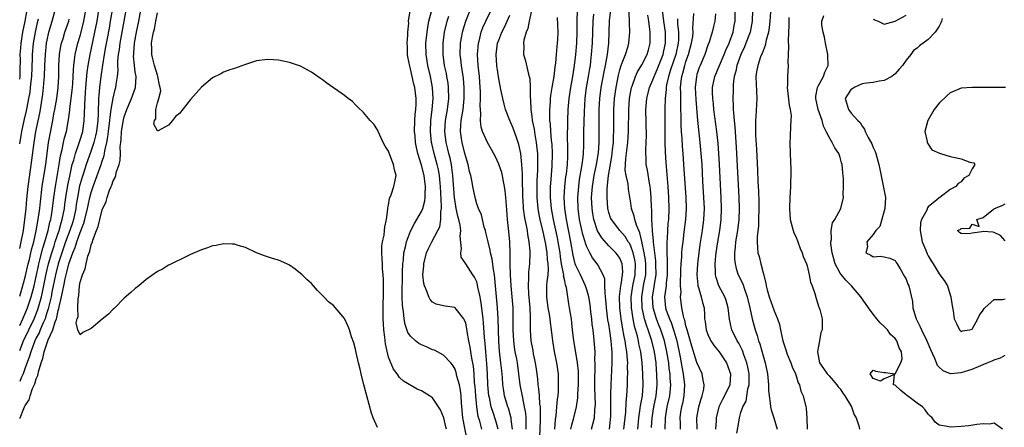
# Model space of a CAD drawing. Units: inches. Extents: x 2613000 to 2616000, y 1491000 to 1494000.
# Drawn here: x 2613000 to 2613179, y 1491981 to 1492055 of the extents above; entities that cross this region are included whole.
import ezdxf

# ---------------------------------------------------------------- set-up
doc = ezdxf.new("R2010")
doc.units = ezdxf.units.IN
doc.header["$MEASUREMENT"] = 0
doc.layers.add('LD26131491_2ft', color=214, linetype='Continuous')

msp = doc.modelspace()

# ---------------------------------------------------------------- linework, layer by layer
at = {"layer": 'LD26131491_2ft'}
for points, elevation in [([(2613000, 1492044.49), (2613000.07, 1492045), (2613000.1, 1492046.1), (2613000.12, 1492048.12), (2613000.1, 1492049), (2613000.2, 1492050.2), (2613000.25, 1492051), (2613000.59, 1492053), (2613000.97, 1492055), (2613001.6, 1492058.4)], 8122), ([(2613130.24, 1491980.24), (2613130.48, 1491981.52), (2613130.72, 1491983), (2613131, 1491983.97), (2613131.32, 1491985), (2613131.93, 1491986.07), (2613132.27, 1491988.27), (2613132.5, 1491989), (2613132.51, 1491989.49), (2613132.47, 1491991), (2613132.24, 1491992.24), (2613132.06, 1491993), (2613131.51, 1491994.49), (2613131.25, 1491995.25), (2613130.58, 1491996.58), (2613130.3, 1491997), (2613129.34, 1491999), (2613129.27, 1491999.27), (2613128.91, 1492000.91), (2613128.68, 1492003), (2613128.3, 1492004.3), (2613128.06, 1492005), (2613127, 1492007), (2613126.48, 1492008.48), (2613126.37, 1492009), (2613126.39, 1492009.61), (2613126.31, 1492011), (2613126.43, 1492012.43), (2613126.5, 1492013), (2613126.78, 1492015), (2613127.13, 1492017), (2613127.41, 1492019), (2613127.48, 1492021), (2613127.4, 1492023), (2613127.07, 1492029), (2613126.96, 1492031), (2613126.83, 1492032.83), (2613126.6, 1492035), (2613126.08, 1492039), (2613125.99, 1492039.99), (2613125.87, 1492041), (2613125.85, 1492042.15), (2613125.85, 1492043), (2613126.26, 1492045), (2613127.08, 1492047), (2613127.93, 1492049), (2613128.23, 1492049.77), (2613128.83, 1492051), (2613129, 1492051.42), (2613129.56, 1492053), (2613129.77, 1492054.23), (2613129.92, 1492055), (2613130, 1492059)], 8068), ([(2613000, 1492013.77), (2613000.29, 1492015), (2613000.67, 1492017), (2613000.95, 1492019), (2613001.15, 1492021), (2613001.3, 1492022.7), (2613001.53, 1492025), (2613001.7, 1492026.3), (2613002.21, 1492029.79), (2613002.62, 1492033), (2613002.94, 1492035), (2613003.66, 1492038.34), (2613003.78, 1492039), (2613004.11, 1492041), (2613004.21, 1492041.79), (2613004.35, 1492043), (2613004.43, 1492044.43), (2613004.48, 1492045), (2613004.55, 1492047), (2613004.66, 1492049), (2613004.89, 1492051), (2613005, 1492051.56), (2613005.31, 1492053), (2613005.87, 1492055), (2613006.58, 1492057.42)], 8118), ([(2613000, 1491999.8), (2613000.58, 1492001), (2613001.31, 1492002.69), (2613001.44, 1492003), (2613002.1, 1492005), (2613002.62, 1492007), (2613003, 1492008.66), (2613003.39, 1492010.61), (2613003.49, 1492011), (2613003.68, 1492011.68), (2613004.2, 1492013.8), (2613004.58, 1492015), (2613005.15, 1492017), (2613005.48, 1492018.52), (2613005.63, 1492019), (2613005.78, 1492019.78), (2613005.98, 1492021), (2613006.22, 1492023), (2613006.48, 1492025), (2613007.17, 1492029), (2613007.41, 1492030.59), (2613007.7, 1492031.7), (2613007.96, 1492033), (2613008.15, 1492033.85), (2613008.48, 1492035), (2613008.88, 1492037.12), (2613009.11, 1492038.89), (2613009.12, 1492039.12), (2613009.56, 1492042.44), (2613009.65, 1492043.65), (2613009.72, 1492045), (2613009.75, 1492046.25), (2613009.82, 1492047), (2613009.98, 1492047.98), (2613010.08, 1492049), (2613010.57, 1492051), (2613011, 1492052.38), (2613011.54, 1492054.45), (2613011.67, 1492055), (2613012.01, 1492057)], 8114), ([(2613000, 1491995.26), (2613000.69, 1491997), (2613001.64, 1491999), (2613002.62, 1492001), (2613003.32, 1492002.68), (2613003.96, 1492005), (2613004.15, 1492005.85), (2613004.81, 1492009.19), (2613005.24, 1492011), (2613005.82, 1492013), (2613006.24, 1492014.24), (2613006.47, 1492015), (2613007.15, 1492017), (2613007.56, 1492018.44), (2613007.74, 1492019), (2613008.14, 1492021), (2613008.22, 1492021.77), (2613008.39, 1492023), (2613008.74, 1492025.26), (2613009.09, 1492026.91), (2613009.56, 1492029), (2613009.82, 1492029.82), (2613010.12, 1492031), (2613010.76, 1492032.76), (2613011, 1492033.51), (2613011.44, 1492035), (2613011.73, 1492037), (2613011.79, 1492038.21), (2613011.82, 1492039.82), (2613011.88, 1492041), (2613011.96, 1492042.04), (2613012, 1492043), (2613012.24, 1492045.76), (2613012.42, 1492047), (2613012.79, 1492049), (2613013.27, 1492051.27), (2613013.66, 1492053), (2613014.08, 1492055), (2613014.38, 1492057)], 8112), ([(2613016.77, 1492057), (2613016.46, 1492055), (2613016.24, 1492053.76), (2613015.86, 1492051.86), (2613015.61, 1492050.39), (2613015.35, 1492049), (2613015.04, 1492047.04), (2613014.76, 1492045), (2613014.52, 1492043), (2613014.38, 1492041.62), (2613014.34, 1492041), (2613014.34, 1492040.34), (2613014.26, 1492039), (2613014.25, 1492038.25), (2613014.17, 1492037), (2613013.92, 1492035), (2613013.77, 1492034.23), (2613013.46, 1492033), (2613013, 1492031.53), (2613012.31, 1492029.69), (2613012.07, 1492029), (2613011.64, 1492027.64), (2613011.32, 1492026.68), (2613011, 1492025.52), (2613010.89, 1492025.11), (2613010.48, 1492023), (2613010.27, 1492021.73), (2613010.17, 1492021), (2613009.75, 1492019), (2613009.57, 1492018.43), (2613009.08, 1492017), (2613008.34, 1492015), (2613007.64, 1492013), (2613006.98, 1492011), (2613006.48, 1492009), (2613005.84, 1492005.84), (2613005.69, 1492005), (2613005.29, 1492003.29), (2613005.2, 1492002.8), (2613005, 1492002.24), (2613004.71, 1492001.29), (2613004.6, 1492001), (2613004.24, 1492000.24), (2613003.72, 1491999), (2613003.52, 1491998.48), (2613003, 1491997.52), (2613002.75, 1491997), (2613002, 1491995), (2613001.78, 1491994.22), (2613001, 1491992.1), (2613000.61, 1491991), (2613000.27, 1491990.27), (2613000, 1491989.6)], 8110), ([(2613000, 1491982.9), (2613000.06, 1491983), (2613000.74, 1491984.74), (2613000.88, 1491985), (2613001, 1491985.28), (2613001.73, 1491986.27), (2613001.9, 1491987), (2613002.34, 1491988.34), (2613002.78, 1491989.22), (2613003, 1491990.1), (2613003.31, 1491990.69), (2613003.33, 1491991), (2613003.39, 1491991.39), (2613003.92, 1491993), (2613004.23, 1491993.77), (2613004.46, 1491995), (2613005, 1491996.66), (2613005.13, 1491997), (2613005.19, 1491997.19), (2613006.01, 1491999), (2613006.43, 1492000.43), (2613006.67, 1492001), (2613006.75, 1492001.25), (2613007, 1492002.49), (2613007.13, 1492002.87), (2613007.16, 1492003.16), (2613007.58, 1492005), (2613007.86, 1492006.14), (2613007.99, 1492007), (2613008.25, 1492008.25), (2613008.43, 1492009), (2613008.56, 1492009.44), (2613008.95, 1492011), (2613009.67, 1492013), (2613010.07, 1492013.93), (2613010.39, 1492015), (2613011, 1492016.68), (2613011.66, 1492018.34), (2613011.84, 1492019), (2613012.32, 1492021), (2613012.43, 1492021.57), (2613012.76, 1492023), (2613013, 1492023.95), (2613013.33, 1492025), (2613014.05, 1492027), (2613014.8, 1492029), (2613015, 1492029.63), (2613015.35, 1492030.65), (2613015.41, 1492031), (2613015.46, 1492031.46), (2613015.8, 1492033), (2613015.99, 1492034.01), (2613016.11, 1492035), (2613016.39, 1492037), (2613016.43, 1492037.57), (2613016.64, 1492039), (2613016.99, 1492041.02), (2613017.37, 1492042.63), (2613017.49, 1492043), (2613017.55, 1492043.55), (2613017.77, 1492045), (2613017.86, 1492046.14), (2613017.83, 1492047), (2613017.85, 1492047.85), (2613017.96, 1492049), (2613018.11, 1492049.89), (2613018.24, 1492051), (2613018.96, 1492055), (2613019.31, 1492057)], 8108), ([(2613065, 1491981.27), (2613064.21, 1491983), (2613063.87, 1491983.87), (2613062.61, 1491988.61), (2613062.53, 1491989), (2613062.04, 1491991), (2613061.86, 1491991.86), (2613061.53, 1491993), (2613061.09, 1491994.91), (2613061, 1491995.48), (2613060.66, 1491996.66), (2613060.28, 1491997.72), (2613059.87, 1491999), (2613059.63, 1491999.63), (2613059, 1492001.07), (2613057, 1492003.39), (2613056.11, 1492004.11), (2613055.22, 1492005), (2613055, 1492005.25), (2613054.11, 1492006.11), (2613053.35, 1492007), (2613053, 1492007.38), (2613052.16, 1492008.16), (2613051.3, 1492009), (2613050.01, 1492010.01), (2613049, 1492010.75), (2613048.52, 1492011), (2613047, 1492011.67), (2613045.94, 1492011.94), (2613044.44, 1492012.44), (2613043.03, 1492013), (2613041, 1492013.94), (2613039.7, 1492014.3), (2613039, 1492014.53), (2613038.57, 1492014.57), (2613037, 1492014.63), (2613035.67, 1492014.33), (2613035, 1492014.23), (2613034.1, 1492013.9), (2613033, 1492013.54), (2613031, 1492012.67), (2613030.39, 1492012.39), (2613027.19, 1492010.81), (2613027, 1492010.73), (2613025.96, 1492010.04), (2613025, 1492009.58), (2613023, 1492008.15), (2613021.61, 1492007), (2613021, 1492006.53), (2613020.21, 1492005.79), (2613019, 1492004.75), (2613017.14, 1492002.86), (2613017, 1492002.73), (2613016.15, 1492001.85), (2613015, 1492000.95), (2613013, 1491999.26), (2613011.47, 1491998.53), (2613011, 1491998.09), (2613010.57, 1491999), (2613010.24, 1492000.24), (2613010.44, 1492001), (2613010.59, 1492001.41), (2613010.55, 1492003), (2613010.6, 1492004.6), (2613010.76, 1492005.24), (2613010.89, 1492007), (2613011, 1492007.64), (2613011.39, 1492009), (2613011.91, 1492010.09), (2613012.05, 1492011), (2613012.37, 1492012.37), (2613012.62, 1492013), (2613012.75, 1492013.25), (2613013, 1492014.43), (2613013.21, 1492015), (2613013.26, 1492015.26), (2613013.95, 1492017), (2613014.27, 1492017.73), (2613014.53, 1492019), (2613015, 1492020.79), (2613015.68, 1492022.32), (2613015.86, 1492023), (2613016.33, 1492024.33), (2613016.6, 1492025), (2613016.73, 1492025.27), (2613017, 1492026.07), (2613017.34, 1492026.66), (2613017.44, 1492027), (2613017.55, 1492027.55), (2613018.06, 1492029), (2613018.24, 1492029.76), (2613018.28, 1492031), (2613018.25, 1492032.25), (2613018.34, 1492033), (2613018.43, 1492033.57), (2613018.51, 1492035), (2613018.86, 1492037.14), (2613019, 1492037.67), (2613019.45, 1492039), (2613020.32, 1492041), (2613021.05, 1492043), (2613021.14, 1492045), (2613021, 1492045.85), (2613020.84, 1492047), (2613020.69, 1492048.69), (2613020.7, 1492049), (2613020.73, 1492049.27), (2613020.85, 1492051), (2613021.2, 1492053), (2613021.64, 1492055), (2613022.01, 1492057)], 8106), ([(2613077.5, 1491981), (2613077.42, 1491981.42), (2613077.02, 1491983.02), (2613076.45, 1491984.45), (2613075, 1491986.63), (2613074.45, 1491987), (2613073, 1491987.91), (2613072.21, 1491988.21), (2613069.71, 1491989.71), (2613069, 1491990.37), (2613068.55, 1491991), (2613067.87, 1491991.87), (2613067, 1491994.06), (2613066.43, 1491996.43), (2613066.34, 1491997.66), (2613066.15, 1491999), (2613066.07, 1492000.07), (2613066.02, 1492001), (2613065.99, 1492003), (2613066.05, 1492005.95), (2613066.08, 1492007), (2613066.08, 1492008.08), (2613066.04, 1492009), (2613065.92, 1492010.08), (2613065.87, 1492011), (2613065.86, 1492011.86), (2613065.75, 1492013), (2613065.78, 1492014.22), (2613065.9, 1492015), (2613066.2, 1492016.2), (2613066.28, 1492017), (2613066.31, 1492017.69), (2613066.63, 1492019), (2613066.89, 1492020.89), (2613066.87, 1492021.13), (2613067, 1492021.61), (2613067.18, 1492022.82), (2613067.48, 1492023.48), (2613067.95, 1492025), (2613068.11, 1492025.89), (2613068.36, 1492027), (2613068.05, 1492028.05), (2613067.89, 1492029), (2613067.24, 1492030.76), (2613067.09, 1492031.09), (2613067, 1492031.42), (2613066.35, 1492032.35), (2613065.99, 1492033), (2613065.11, 1492035), (2613065, 1492035.27), (2613064.3, 1492036.3), (2613063.67, 1492037), (2613062.44, 1492038.44), (2613061.44, 1492039.44), (2613061, 1492039.83), (2613060.42, 1492040.42), (2613059.68, 1492041), (2613059, 1492041.5), (2613055.79, 1492043.79), (2613055, 1492044.39), (2613054.63, 1492044.63), (2613053, 1492045.79), (2613051, 1492046.88), (2613049, 1492047.54), (2613047, 1492047.92), (2613046.01, 1492048.01), (2613045, 1492048.07), (2613043, 1492047.83), (2613041, 1492047.18), (2613039, 1492046.43), (2613038.18, 1492046.18), (2613037, 1492045.76), (2613036.54, 1492045.46), (2613035, 1492044.71), (2613033, 1492043.06), (2613032.07, 1492041.93), (2613031, 1492040.82), (2613029, 1492038.27), (2613028.29, 1492037.71), (2613027.77, 1492037), (2613027, 1492036.12), (2613025.13, 1492035.13), (2613025, 1492035.13), (2613024.35, 1492036.35), (2613024.47, 1492037), (2613024.71, 1492037.29), (2613024.73, 1492039), (2613025, 1492040.17), (2613025.28, 1492041), (2613025.65, 1492042.35), (2613025.53, 1492043), (2613025.41, 1492043.41), (2613025.1, 1492045), (2613025, 1492045.21), (2613024.5, 1492047), (2613024.19, 1492048.19), (2613024.01, 1492049), (2613024.02, 1492049.98), (2613023.96, 1492051), (2613024.12, 1492052.12), (2613024.3, 1492053), (2613024.46, 1492053.54), (2613024.75, 1492055), (2613025, 1492056.51)], 8104), ([(2613081.24, 1491979), (2613080.51, 1491983), (2613080.24, 1491985.76), (2613080.17, 1491987), (2613080.04, 1491988.04), (2613079.85, 1491989), (2613079.42, 1491990.58), (2613079.27, 1491991.27), (2613079, 1491991.99), (2613078.63, 1491992.63), (2613078.31, 1491993), (2613077, 1491994.4), (2613075.31, 1491995.31), (2613075, 1491995.39), (2613073.9, 1491995.9), (2613073, 1491996.25), (2613072.52, 1491996.52), (2613071.89, 1491997), (2613071, 1491997.82), (2613070.52, 1491998.52), (2613069.98, 1491999.98), (2613069.8, 1492001), (2613069.69, 1492002.31), (2613069.58, 1492003), (2613069.52, 1492003.52), (2613069.49, 1492005), (2613069.46, 1492005.46), (2613069.51, 1492009), (2613069.54, 1492009.54), (2613069.58, 1492011), (2613069.68, 1492011.68), (2613069.79, 1492013), (2613070.09, 1492014.09), (2613070.28, 1492015), (2613071, 1492016.89), (2613071.69, 1492018.31), (2613072.13, 1492019), (2613073, 1492020.5), (2613073.21, 1492021), (2613073.6, 1492022.4), (2613073.67, 1492023), (2613073.64, 1492023.64), (2613073.71, 1492025), (2613073.52, 1492026.48), (2613073.44, 1492027), (2613073, 1492028.86), (2613072.33, 1492031), (2613072.07, 1492032.07), (2613071.9, 1492033), (2613071.8, 1492034.2), (2613071.72, 1492035), (2613071.76, 1492037), (2613071.83, 1492038.17), (2613071.92, 1492039), (2613071.98, 1492039.98), (2613071.98, 1492041), (2613071.76, 1492043), (2613071.61, 1492043.61), (2613071.31, 1492045), (2613071, 1492046.35), (2613070.84, 1492046.84), (2613070.52, 1492048.52), (2613070.46, 1492049), (2613070.42, 1492050.42), (2613070.39, 1492051), (2613070.5, 1492052.5), (2613070.49, 1492053), (2613070.66, 1492054.66), (2613070.64, 1492055), (2613070.9, 1492056.91)], 8102), ([(2613083.94, 1491981), (2613083.55, 1491982.45), (2613083.29, 1491983.29), (2613083.02, 1491985), (2613082.83, 1491987), (2613082.71, 1491988.71), (2613082.63, 1491989.37), (2613082.52, 1491991), (2613082.39, 1491992.39), (2613082.12, 1491993.88), (2613081.83, 1491995.83), (2613081.58, 1491997), (2613081.28, 1491998.72), (2613081.21, 1491999.21), (2613081, 1492000.19), (2613080.78, 1492000.78), (2613080.64, 1492001), (2613079.26, 1492002.74), (2613079.07, 1492003), (2613079, 1492003.06), (2613077.29, 1492003.29), (2613077, 1492003.34), (2613075.65, 1492003.65), (2613075, 1492004.03), (2613074.53, 1492004.53), (2613074.32, 1492005), (2613073.96, 1492006.04), (2613073.52, 1492007), (2613073.4, 1492007.4), (2613073.24, 1492009), (2613073.37, 1492010.63), (2613073.37, 1492011), (2613073.91, 1492013), (2613074.25, 1492013.75), (2613074.88, 1492015), (2613075.95, 1492017), (2613076.28, 1492017.72), (2613076.48, 1492019), (2613076.47, 1492020.47), (2613076.58, 1492021), (2613076.61, 1492021.39), (2613076.45, 1492025), (2613076.36, 1492025.64), (2613076.23, 1492027), (2613076.05, 1492028.05), (2613075.84, 1492029), (2613075.3, 1492031), (2613074.84, 1492032.84), (2613074.81, 1492033), (2613074.59, 1492035), (2613074.66, 1492037), (2613074.9, 1492039), (2613075.08, 1492041), (2613074.99, 1492043), (2613074.59, 1492045), (2613074.1, 1492047), (2613073.8, 1492049), (2613073.79, 1492051), (2613073.99, 1492053), (2613074.12, 1492053.88), (2613074.32, 1492055), (2613074.78, 1492056.78)], 8100), ([(2613089.51, 1491981), (2613089.25, 1491982.75), (2613089.24, 1491983), (2613089.21, 1491983.21), (2613088.76, 1491984.76), (2613088.67, 1491985), (2613088.08, 1491987), (2613087.92, 1491987.92), (2613087.76, 1491989), (2613087.67, 1491990.34), (2613087.54, 1491991.54), (2613087.41, 1491993), (2613087.14, 1491995.14), (2613087, 1491996.96), (2613086.89, 1492001), (2613086.76, 1492003), (2613086.32, 1492008.32), (2613086.22, 1492009), (2613086.03, 1492009.97), (2613085.81, 1492011.81), (2613085.5, 1492013), (2613085.44, 1492013.44), (2613085.06, 1492015), (2613084.68, 1492016.68), (2613084.59, 1492017), (2613084.38, 1492017.62), (2613083.85, 1492019.85), (2613083.3, 1492021), (2613083, 1492021.87), (2613082.7, 1492023), (2613082.32, 1492025), (2613082.19, 1492025.81), (2613081.94, 1492027), (2613081.72, 1492027.72), (2613081.44, 1492029), (2613081, 1492030.38), (2613080.86, 1492031), (2613080.35, 1492033), (2613080.26, 1492033.74), (2613080.07, 1492035), (2613080.13, 1492036.13), (2613080.2, 1492037), (2613080.33, 1492037.67), (2613080.53, 1492039), (2613080.74, 1492041), (2613080.74, 1492043), (2613080.6, 1492044.6), (2613080.23, 1492047), (2613080.13, 1492048.13), (2613080.02, 1492049), (2613080.08, 1492051), (2613080.31, 1492052.31), (2613080.41, 1492053), (2613080.53, 1492053.47), (2613081, 1492055), (2613081.83, 1492057)], 8096), ([(2613092.01, 1491981), (2613091.96, 1491982.04), (2613091.96, 1491983), (2613091.9, 1491983.9), (2613091.71, 1491985), (2613091.35, 1491986.65), (2613091.25, 1491987.25), (2613090.92, 1491989), (2613090.68, 1491991), (2613090.4, 1491993), (2613090.27, 1491993.73), (2613090.01, 1491995), (2613089.86, 1491995.86), (2613089.72, 1491997), (2613089.64, 1491999), (2613089.65, 1492001), (2613089.6, 1492002.4), (2613089.6, 1492003), (2613089.25, 1492007), (2613089.13, 1492009), (2613089.09, 1492011), (2613089.06, 1492013), (2613088.99, 1492015), (2613088.84, 1492016.84), (2613088.61, 1492019), (2613088.41, 1492021.59), (2613088.31, 1492023), (2613088.2, 1492024.2), (2613088.08, 1492025), (2613087.79, 1492026.21), (2613087.66, 1492027), (2613087.54, 1492027.54), (2613087, 1492029.08), (2613086.4, 1492030.4), (2613085.7, 1492031.7), (2613084.95, 1492033), (2613084.05, 1492035), (2613083.79, 1492035.79), (2613083.69, 1492037), (2613083.77, 1492038.23), (2613083.69, 1492039), (2613083.65, 1492039.65), (2613083.71, 1492041), (2613083.7, 1492042.3), (2613083.66, 1492043), (2613083.51, 1492045), (2613083.28, 1492047), (2613083.15, 1492049), (2613083.3, 1492051), (2613083.42, 1492051.42), (2613083.81, 1492053), (2613084.13, 1492053.87), (2613084.63, 1492055), (2613085.61, 1492057)], 8094), ([(2613092.93, 1492056.93), (2613092.52, 1492055), (2613092.3, 1492053.7), (2613091.99, 1492053), (2613091.59, 1492051.59), (2613091.51, 1492051), (2613091.54, 1492050.46), (2613091.53, 1492049), (2613091.84, 1492047.84), (2613092.35, 1492045.65), (2613092.55, 1492045), (2613092.64, 1492044.64), (2613092.74, 1492043), (2613092.7, 1492041.3), (2613092.77, 1492040.77), (2613092.81, 1492039), (2613093, 1492037.73), (2613093.09, 1492037), (2613093.42, 1492035.42), (2613093.56, 1492034.44), (2613093.82, 1492033), (2613093.94, 1492031.94), (2613094.02, 1492031), (2613094.05, 1492030.05), (2613094.05, 1492029), (2613094.04, 1492028.04), (2613093.93, 1492026.07), (2613093.9, 1492025), (2613093.92, 1492023), (2613094.12, 1492021), (2613094.25, 1492020.25), (2613094.49, 1492019), (2613095, 1492016.79), (2613095.47, 1492014.53), (2613095.72, 1492013), (2613095.79, 1492011.79), (2613095.91, 1492011), (2613095.96, 1492010.04), (2613095.89, 1492009), (2613095.72, 1492007.72), (2613095.69, 1492007), (2613095.65, 1492005), (2613095.93, 1492003), (2613096.16, 1492001.84), (2613096.29, 1492001), (2613096.34, 1492000.34), (2613096.54, 1491999), (2613096.78, 1491997), (2613097.09, 1491995.09), (2613097.5, 1491993), (2613097.77, 1491991), (2613097.77, 1491990.23), (2613097.82, 1491989), (2613097.79, 1491987.79), (2613097.71, 1491987), (2613097.6, 1491986.4), (2613097.52, 1491985), (2613097.37, 1491983.37), (2613097.26, 1491982.74), (2613097.12, 1491981)], 8090), ([(2613103.85, 1491981), (2613104.12, 1491981.88), (2613104.37, 1491983), (2613104.45, 1491984.45), (2613104.53, 1491985), (2613104.55, 1491985.45), (2613104.46, 1491988.46), (2613104.45, 1491989.55), (2613104.54, 1491992.54), (2613104.52, 1491993), (2613104.48, 1491993.52), (2613104.49, 1491995), (2613104.41, 1491996.41), (2613104.29, 1491997.71), (2613104.14, 1491999), (2613103.98, 1491999.98), (2613103.89, 1492001), (2613103.75, 1492002.25), (2613103.58, 1492003.58), (2613103.35, 1492005), (2613103, 1492006.25), (2613102.77, 1492007), (2613101.84, 1492009), (2613101, 1492010.7), (2613100.89, 1492011), (2613100.53, 1492012.53), (2613100.12, 1492015), (2613099.29, 1492019), (2613098.99, 1492021), (2613098.89, 1492023), (2613099.01, 1492025), (2613099.21, 1492026.79), (2613099.29, 1492027.29), (2613099.48, 1492029), (2613099.54, 1492030.46), (2613099.58, 1492031), (2613099.58, 1492031.58), (2613099.5, 1492034.5), (2613099.5, 1492035), (2613099.53, 1492035.53), (2613099.54, 1492037), (2613099.63, 1492039), (2613099.79, 1492041), (2613100.08, 1492043), (2613100.45, 1492045), (2613100.77, 1492047), (2613101, 1492049), (2613101.16, 1492051), (2613101.24, 1492053), (2613101.26, 1492055), (2613101.32, 1492057)], 8086), ([(2613107.1, 1491981), (2613107.3, 1491982.7), (2613107.35, 1491983.35), (2613107.36, 1491985), (2613107.34, 1491986.66), (2613107.38, 1491987.38), (2613107.42, 1491989), (2613107.61, 1491993), (2613107.63, 1491994.37), (2613107.61, 1491995), (2613107.54, 1491995.54), (2613107.45, 1491997), (2613107.2, 1491998.8), (2613107, 1492000.01), (2613106.84, 1492000.84), (2613106.57, 1492003), (2613106.48, 1492004.48), (2613106.42, 1492005), (2613106.31, 1492005.69), (2613106.3, 1492007), (2613106.25, 1492008.25), (2613105.97, 1492009), (2613105, 1492010.78), (2613104.87, 1492011), (2613104.05, 1492012.05), (2613103.53, 1492013), (2613103, 1492014.06), (2613102.75, 1492014.75), (2613102.71, 1492015), (2613102.3, 1492016.3), (2613101.7, 1492019), (2613101.42, 1492021), (2613101.36, 1492023), (2613101.52, 1492025), (2613101.7, 1492026.3), (2613102, 1492028), (2613102.15, 1492029), (2613102.32, 1492030.32), (2613102.38, 1492031), (2613102.44, 1492032.44), (2613102.45, 1492035), (2613102.56, 1492038.56), (2613102.71, 1492041), (2613102.97, 1492043), (2613103.32, 1492045), (2613103.54, 1492046.46), (2613103.64, 1492047), (2613103.74, 1492047.74), (2613103.88, 1492049), (2613104.05, 1492051), (2613104.11, 1492053), (2613104.16, 1492055), (2613104.27, 1492056.27)], 8084), ([(2613109.75, 1491981), (2613110.06, 1491984.06), (2613110.14, 1491985.86), (2613110.29, 1491987), (2613110.41, 1491989), (2613110.41, 1491990.41), (2613110.44, 1491991), (2613110.41, 1491992.41), (2613110.42, 1491993), (2613110.4, 1491993.6), (2613110.28, 1491995), (2613110.07, 1491996.07), (2613109.96, 1491997), (2613109.78, 1491997.78), (2613109.47, 1491999.47), (2613109.23, 1492001), (2613109.01, 1492003), (2613108.94, 1492005.06), (2613109.16, 1492007), (2613109.21, 1492007.21), (2613109.51, 1492009), (2613109.52, 1492009.52), (2613109.41, 1492011), (2613109.31, 1492011.31), (2613109, 1492011.99), (2613108.6, 1492012.6), (2613108.29, 1492013), (2613107, 1492014.27), (2613105.7, 1492015.7), (2613104.96, 1492016.96), (2613104.29, 1492019), (2613104.09, 1492020.09), (2613103.96, 1492021), (2613103.87, 1492023), (2613104.01, 1492025), (2613104.33, 1492027), (2613104.76, 1492029), (2613105.12, 1492031.12), (2613105.26, 1492033), (2613105.27, 1492035), (2613105.26, 1492037), (2613105.26, 1492039), (2613105.36, 1492041), (2613105.63, 1492043), (2613106.16, 1492045.84), (2613106.4, 1492047), (2613106.74, 1492049), (2613106.98, 1492051), (2613107.08, 1492053), (2613107.15, 1492055.15), (2613107.36, 1492057)], 8082), ([(2613112.25, 1491981), (2613112.44, 1491983), (2613112.71, 1491984.71), (2613112.77, 1491985.23), (2613113.09, 1491987), (2613113.23, 1491989), (2613113.19, 1491991), (2613113.08, 1491993), (2613112.83, 1491995), (2613112.47, 1491996.47), (2613112.37, 1491997), (2613112.18, 1491997.82), (2613111.65, 1491999.65), (2613111.4, 1492001), (2613111.11, 1492003), (2613111.04, 1492005), (2613111.34, 1492007), (2613111.79, 1492009), (2613111.84, 1492011), (2613111.72, 1492011.72), (2613111.42, 1492013), (2613111, 1492014.2), (2613110.73, 1492014.73), (2613110.53, 1492015), (2613109.94, 1492015.94), (2613109, 1492017), (2613107.47, 1492019), (2613107.33, 1492019.33), (2613107, 1492020.29), (2613106.82, 1492021), (2613106.67, 1492023), (2613106.71, 1492024.71), (2613106.73, 1492025), (2613106.77, 1492025.23), (2613106.94, 1492027), (2613107.54, 1492030.46), (2613107.69, 1492031.69), (2613107.82, 1492033), (2613107.85, 1492034.15), (2613107.91, 1492035), (2613107.91, 1492039), (2613108.04, 1492041), (2613108.32, 1492043), (2613108.76, 1492045.24), (2613109, 1492046.17), (2613109.25, 1492047), (2613109.44, 1492047.44), (2613110, 1492049), (2613110.49, 1492050.49), (2613110.63, 1492051), (2613110.8, 1492053), (2613110.73, 1492054.73), (2613110.72, 1492056.72)], 8080), ([(2613117.22, 1491981), (2613117.28, 1491983), (2613117.62, 1491985), (2613118.05, 1491987), (2613118.23, 1491989), (2613118.14, 1491990.15), (2613118.12, 1491991), (2613117.97, 1491991.97), (2613117.87, 1491993), (2613117.68, 1491994.32), (2613117.56, 1491995), (2613117.13, 1491997), (2613116.47, 1491999), (2613116.03, 1492000.03), (2613115.66, 1492001), (2613115.03, 1492003), (2613114.91, 1492005), (2613115.23, 1492006.77), (2613115.29, 1492007.29), (2613115.57, 1492009), (2613115.54, 1492011), (2613115.51, 1492011.51), (2613115.09, 1492014.91), (2613115.09, 1492015.09), (2613114.94, 1492016.94), (2613114.9, 1492017.1), (2613114.83, 1492019), (2613114.8, 1492020.8), (2613114.76, 1492021.24), (2613114.69, 1492023), (2613114.56, 1492024.56), (2613114.51, 1492025), (2613114.36, 1492025.64), (2613114, 1492028), (2613113.79, 1492029), (2613113.75, 1492030.25), (2613113.7, 1492031), (2613113.69, 1492031.69), (2613113.78, 1492033), (2613113.81, 1492034.19), (2613113.71, 1492039), (2613113.87, 1492041), (2613114.38, 1492043), (2613115, 1492044.38), (2613115.22, 1492045), (2613115.77, 1492046.23), (2613116.86, 1492049), (2613117, 1492049.65), (2613117.27, 1492051), (2613117.27, 1492053), (2613117.01, 1492055.01), (2613116.73, 1492057)], 8076), ([(2613123.06, 1491981), (2613122.96, 1491983), (2613123.32, 1491985), (2613123.69, 1491986.31), (2613123.96, 1491987), (2613124.26, 1491988.26), (2613124.34, 1491989), (2613124.14, 1491989.86), (2613123.98, 1491991), (2613123, 1491993.09), (2613122.06, 1491996.06), (2613121.2, 1491999), (2613121.17, 1491999.17), (2613121, 1491999.73), (2613120.78, 1492000.78), (2613120.68, 1492001), (2613120.53, 1492001.47), (2613120.25, 1492003), (2613120.03, 1492005), (2613120.11, 1492005.89), (2613120.03, 1492007), (2613120.02, 1492008.02), (2613120.08, 1492009), (2613120.09, 1492009.91), (2613120.14, 1492011), (2613120.24, 1492012.24), (2613120.26, 1492013), (2613120.31, 1492013.69), (2613120.47, 1492015), (2613120.71, 1492016.71), (2613120.99, 1492019), (2613121.09, 1492021), (2613121.03, 1492023), (2613120.64, 1492029), (2613120.49, 1492031), (2613120.36, 1492032.36), (2613120.29, 1492033.71), (2613120.18, 1492035), (2613120.12, 1492036.12), (2613120.13, 1492037.87), (2613120.1, 1492039), (2613120.06, 1492040.06), (2613120.05, 1492041), (2613120.06, 1492041.94), (2613120.02, 1492043), (2613120.12, 1492044.12), (2613120.25, 1492045), (2613120.43, 1492045.57), (2613120.78, 1492047), (2613121, 1492047.68), (2613121.48, 1492049), (2613122.04, 1492051), (2613122.24, 1492052.24), (2613122.3, 1492053), (2613122.26, 1492053.74), (2613122.44, 1492056.44)], 8072), ([(2613126.37, 1492056.37), (2613126.23, 1492055), (2613126.03, 1492054.03), (2613125.79, 1492053), (2613125.22, 1492051.22), (2613125, 1492050.66), (2613124.41, 1492049), (2613123.56, 1492047), (2613123.41, 1492046.59), (2613123, 1492045.35), (2613122.9, 1492045), (2613122.7, 1492043), (2613122.79, 1492040.79), (2613123.08, 1492037), (2613123.27, 1492035.27), (2613123.54, 1492033), (2613123.73, 1492031), (2613123.86, 1492029), (2613124.02, 1492025.98), (2613124.21, 1492023), (2613124.29, 1492021), (2613124.2, 1492019), (2613123.93, 1492017), (2613123.53, 1492014.47), (2613123.33, 1492013), (2613123.1, 1492011), (2613122.98, 1492009), (2613123.15, 1492007.15), (2613123.18, 1492007), (2613123.29, 1492006.71), (2613123.78, 1492005), (2613123.99, 1492003.99), (2613124.3, 1492003), (2613124.36, 1492001.64), (2613124.4, 1492001), (2613124.49, 1492000.49), (2613124.67, 1491999), (2613125, 1491998.15), (2613125.36, 1491997.36), (2613125.55, 1491997), (2613126.12, 1491996.12), (2613127.03, 1491995), (2613128.35, 1491993), (2613128.55, 1491992.55), (2613129, 1491991.33), (2613129.1, 1491991), (2613128.96, 1491989), (2613128.01, 1491987), (2613127.66, 1491986.34), (2613127, 1491985), (2613126.5, 1491983), (2613126.49, 1491982.49), (2613126.38, 1491981)], 8070), ([(2613133.09, 1492057), (2613133.03, 1492055), (2613132.65, 1492053), (2613131.91, 1492051), (2613131.65, 1492050.35), (2613130.99, 1492049), (2613130.26, 1492047), (2613130.06, 1492045.94), (2613129.77, 1492045), (2613129.58, 1492043.58), (2613129.56, 1492043), (2613129.57, 1492042.43), (2613129.54, 1492041), (2613129.61, 1492039.61), (2613129.61, 1492039), (2613129.62, 1492038.38), (2613129.74, 1492037), (2613129.87, 1492035.87), (2613130.14, 1492032.14), (2613130.61, 1492023), (2613130.69, 1492021), (2613130.63, 1492019), (2613130.37, 1492017), (2613130.03, 1492015), (2613129.97, 1492014.03), (2613129.84, 1492013), (2613129.83, 1492011.83), (2613129.93, 1492011), (2613130.12, 1492010.12), (2613130.51, 1492009), (2613131.32, 1492007.32), (2613131.63, 1492006.37), (2613132.13, 1492005), (2613132.6, 1492003), (2613133.02, 1492001), (2613133.57, 1491999), (2613133.96, 1491997.96), (2613134.21, 1491997), (2613134.43, 1491996.43), (2613135, 1491994.26), (2613135.37, 1491993), (2613135.81, 1491991), (2613136.01, 1491989), (2613136.02, 1491988.02), (2613136.1, 1491987), (2613136.33, 1491985.67), (2613136.39, 1491985), (2613136.48, 1491984.48), (2613136.99, 1491983), (2613137.56, 1491981)], 8066), ([(2613136.44, 1492057.56), (2613136.26, 1492055), (2613136.13, 1492053.87), (2613135.99, 1492053), (2613135.58, 1492051.58), (2613135.41, 1492050.59), (2613135, 1492049.63), (2613134.84, 1492049.16), (2613134.75, 1492049), (2613134.57, 1492048.57), (2613134.04, 1492047), (2613133.82, 1492045.82), (2613133.69, 1492045), (2613133.88, 1492041), (2613133.7, 1492037.71), (2613133.63, 1492037), (2613133.66, 1492035.66), (2613133.64, 1492035), (2613133.65, 1492034.35), (2613133.8, 1492031.8), (2613134, 1492028), (2613134.09, 1492025.91), (2613134.19, 1492024.19), (2613134.25, 1492022.25), (2613134.26, 1492021), (2613134.21, 1492019), (2613134.16, 1492017.84), (2613133.93, 1492015.93), (2613133.93, 1492015), (2613133.97, 1492013.97), (2613134.09, 1492013), (2613134.28, 1492012.28), (2613134.58, 1492011), (2613135, 1492009.32), (2613135.49, 1492007.49), (2613135.56, 1492007), (2613135.76, 1492006.24), (2613136.12, 1492005), (2613137, 1492002.45), (2613137.65, 1492001), (2613137.99, 1491999.99), (2613138.16, 1491999), (2613138.45, 1491997.55), (2613138.6, 1491997), (2613139, 1491995.71), (2613139.4, 1491994.6), (2613140.06, 1491993), (2613140.3, 1491992.3), (2613140.88, 1491991), (2613141, 1491990.63), (2613141.37, 1491989.37), (2613141.61, 1491989), (2613141.84, 1491987.84), (2613142.31, 1491987), (2613142.76, 1491985), (2613142.81, 1491984.81), (2613142.96, 1491982.96), (2613142.99, 1491981)], 8064), ([(2613000, 1492032.73), (2613000.25, 1492034.25), (2613000.39, 1492035), (2613000.82, 1492037), (2613001.23, 1492038.77), (2613001.33, 1492039.33), (2613001.68, 1492041), (2613001.89, 1492042.11), (2613001.99, 1492043), (2613002.08, 1492044.08), (2613002.18, 1492045), (2613002.32, 1492048.32), (2613002.33, 1492049), (2613002.53, 1492051), (2613002.88, 1492053), (2613003.25, 1492054.75), (2613003.42, 1492055.42)], 8120), ([(2613000, 1492005.09), (2613000.39, 1492006.39), (2613001, 1492008.57), (2613001.56, 1492011), (2613001.76, 1492011.76), (2613002.05, 1492013), (2613002.22, 1492013.78), (2613002.56, 1492015), (2613003, 1492016.97), (2613003.29, 1492018.71), (2613003.36, 1492019), (2613003.43, 1492019.43), (2613003.64, 1492021), (2613003.76, 1492022.24), (2613004.09, 1492025), (2613004.2, 1492025.8), (2613004.72, 1492029), (2613005.25, 1492033), (2613005.51, 1492034.49), (2613006.02, 1492037), (2613006.23, 1492038.23), (2613006.38, 1492039), (2613006.72, 1492041), (2613007, 1492043), (2613007.09, 1492045), (2613007.09, 1492047), (2613007.22, 1492049), (2613007.49, 1492050.51), (2613007.61, 1492051), (2613007.89, 1492051.89), (2613008.22, 1492053), (2613008.9, 1492055), (2613009, 1492055.37)], 8116), ([(2613086.9, 1491981), (2613086.48, 1491982.48), (2613085.97, 1491983.97), (2613085.65, 1491985), (2613085.31, 1491986.69), (2613085.23, 1491987), (2613085.04, 1491989), (2613084.96, 1491991), (2613084.85, 1491992.85), (2613084.63, 1491995), (2613084.51, 1491996.51), (2613084.39, 1491997.61), (2613084.25, 1492000.25), (2613084.17, 1492001), (2613084.03, 1492001.97), (2613083.84, 1492003.84), (2613083.61, 1492005), (2613083.23, 1492006.77), (2613083.17, 1492007.17), (2613083, 1492007.7), (2613082.58, 1492008.58), (2613082.28, 1492009), (2613081, 1492011), (2613080.19, 1492012.19), (2613080.09, 1492013), (2613080.27, 1492013.73), (2613079.97, 1492015.97), (2613080.1, 1492017), (2613080.01, 1492017.99), (2613079.78, 1492019), (2613079.6, 1492019.6), (2613079.3, 1492021), (2613079, 1492022.68), (2613078.96, 1492022.96), (2613078.68, 1492027), (2613078.49, 1492028.49), (2613078.41, 1492029), (2613078.16, 1492030.16), (2613077.93, 1492031), (2613077.76, 1492031.76), (2613077.44, 1492033), (2613077.22, 1492035), (2613077.36, 1492037), (2613077.67, 1492039), (2613077.91, 1492041), (2613077.89, 1492043), (2613077.79, 1492043.79), (2613077.59, 1492045), (2613077.5, 1492045.5), (2613077.18, 1492047), (2613076.91, 1492049), (2613076.93, 1492051), (2613077.17, 1492053), (2613077.61, 1492055), (2613077.93, 1492055.93)], 8098), ([(2613094.26, 1491975), (2613094.6, 1491982.6), (2613094.6, 1491984.6), (2613094.57, 1491985), (2613094.49, 1491985.51), (2613094.39, 1491987), (2613094.28, 1491988.28), (2613094.16, 1491989), (2613094.08, 1491990.08), (2613093.87, 1491991.87), (2613093.7, 1491993), (2613093.34, 1491994.66), (2613093.24, 1491995.24), (2613092.89, 1491997), (2613092.77, 1491999), (2613092.78, 1492001.22), (2613092.7, 1492003), (2613092.45, 1492005.55), (2613092.38, 1492007), (2613092.46, 1492008.46), (2613092.45, 1492009), (2613092.47, 1492009.53), (2613092.63, 1492011), (2613092.71, 1492013), (2613092.71, 1492013.29), (2613092.56, 1492015), (2613092.29, 1492016.29), (2613092.21, 1492017), (2613092.06, 1492017.94), (2613091.82, 1492019), (2613091.69, 1492019.69), (2613091.53, 1492021), (2613091.43, 1492022.57), (2613091.39, 1492023), (2613091.29, 1492026.71), (2613091.31, 1492027.31), (2613091.21, 1492029), (2613091.02, 1492031.02), (2613090.66, 1492032.66), (2613090.56, 1492033), (2613090.29, 1492033.71), (2613089.61, 1492035.61), (2613089.02, 1492037), (2613088.22, 1492039), (2613087.96, 1492039.96), (2613087.72, 1492041), (2613087.41, 1492042.59), (2613087.26, 1492043.26), (2613087, 1492044.58), (2613086.66, 1492047), (2613086.54, 1492049), (2613086.8, 1492051), (2613087, 1492051.57), (2613087.55, 1492053), (2613088.04, 1492053.96), (2613089, 1492056.11)], 8092), ([(2613100.12, 1491981), (2613100.25, 1491981.75), (2613100.62, 1491983), (2613101.11, 1491985), (2613101.37, 1491986.63), (2613101.39, 1491987.39), (2613101.49, 1491989), (2613101.46, 1491991.46), (2613101.3, 1491993), (2613101, 1491994.88), (2613100.63, 1491997), (2613100.4, 1491999), (2613100.29, 1492000.29), (2613100.19, 1492001), (2613100.01, 1492001.99), (2613099.88, 1492003), (2613099.74, 1492003.74), (2613099.54, 1492005), (2613099.29, 1492006.71), (2613099.21, 1492007), (2613099.14, 1492007.14), (2613099, 1492007.9), (2613098.79, 1492008.79), (2613098.8, 1492009), (2613098.79, 1492009.21), (2613098.42, 1492011), (2613098.22, 1492012.22), (2613098.13, 1492013), (2613097.8, 1492015), (2613097.67, 1492015.67), (2613096.93, 1492019), (2613096.58, 1492021), (2613096.4, 1492023), (2613096.42, 1492025), (2613096.45, 1492025.55), (2613096.72, 1492028.72), (2613096.77, 1492031), (2613096.68, 1492032.68), (2613096.66, 1492033), (2613096.6, 1492033.4), (2613096.47, 1492035), (2613096.39, 1492036.39), (2613096.31, 1492037), (2613096.27, 1492037.73), (2613096.28, 1492039), (2613096.39, 1492040.39), (2613096.42, 1492041), (2613096.48, 1492041.52), (2613096.72, 1492043), (2613097.09, 1492045), (2613097.27, 1492046.73), (2613097.37, 1492047.37), (2613097.48, 1492049), (2613097.6, 1492050.4), (2613097.66, 1492051), (2613097.71, 1492051.71), (2613097.78, 1492053), (2613097.67, 1492055.67)], 8088), ([(2613114.74, 1491981.26), (2613114.86, 1491983), (2613115.2, 1491985), (2613115.6, 1491987), (2613115.67, 1491987.67), (2613115.79, 1491989), (2613115.74, 1491991), (2613115.67, 1491991.67), (2613115.57, 1491993), (2613115.3, 1491995), (2613114.83, 1491997), (2613114.15, 1491999), (2613113.82, 1491999.82), (2613113.5, 1492001), (2613113.06, 1492003), (2613112.97, 1492005), (2613113.37, 1492007.37), (2613113.7, 1492009), (2613113.73, 1492010.27), (2613113.72, 1492011), (2613113.65, 1492011.65), (2613113.43, 1492013), (2613113.02, 1492015.02), (2613112.62, 1492016.62), (2613112.43, 1492017), (2613112.01, 1492017.99), (2613111.72, 1492019), (2613111.62, 1492019.62), (2613111.13, 1492021), (2613111, 1492021.99), (2613110.56, 1492024.56), (2613110.48, 1492025.52), (2613110.13, 1492027), (2613109.98, 1492027.98), (2613110.07, 1492030.07), (2613110.46, 1492033), (2613110.6, 1492035), (2613110.62, 1492039), (2613110.77, 1492041), (2613111, 1492042.32), (2613111.14, 1492043), (2613111.24, 1492043.24), (2613111.84, 1492045), (2613112.2, 1492045.8), (2613113, 1492047.09), (2613113.94, 1492049), (2613114.18, 1492049.82), (2613114.48, 1492051), (2613114.5, 1492052.5), (2613114.52, 1492053), (2613114.47, 1492053.53), (2613114.27, 1492055), (2613114.1, 1492056.1)], 8078), ([(2613119.44, 1492055.44), (2613119.48, 1492054.52), (2613119.67, 1492053), (2613119.66, 1492051.66), (2613119.61, 1492051), (2613119.16, 1492049), (2613118.2, 1492046.2), (2613117.83, 1492045), (2613117.47, 1492043.47), (2613117.4, 1492043), (2613117.39, 1492042.61), (2613117.2, 1492041), (2613117.15, 1492039.15), (2613117.14, 1492037), (2613117.15, 1492035), (2613117.19, 1492033), (2613117.26, 1492031.26), (2613117.38, 1492029.38), (2613117.73, 1492025), (2613117.86, 1492023), (2613117.91, 1492021), (2613117.82, 1492019), (2613117.73, 1492018.27), (2613117.64, 1492017), (2613117.58, 1492015.58), (2613117.52, 1492015), (2613117.55, 1492013.55), (2613117.52, 1492013), (2613117.61, 1492011.61), (2613117.59, 1492010.41), (2613117.62, 1492009), (2613117.44, 1492007.44), (2613117.41, 1492007), (2613117.11, 1492005), (2613117.29, 1492003), (2613117.42, 1492002.58), (2613118, 1492001), (2613118.31, 1492000.31), (2613118.81, 1491998.81), (2613119.32, 1491997), (2613119.97, 1491994.03), (2613120.16, 1491993), (2613120.27, 1491992.27), (2613120.52, 1491991), (2613120.75, 1491989), (2613120.63, 1491987), (2613120.35, 1491985.65), (2613120.2, 1491985), (2613120.03, 1491984.03), (2613119.88, 1491983), (2613119.93, 1491982.07), (2613119.94, 1491981)], 8074), ([(2613139.7, 1492055.7), (2613139.69, 1492055), (2613139.71, 1492054.29), (2613139.54, 1492051.54), (2613139.62, 1492050.38), (2613139.56, 1492049), (2613139.53, 1492047.53), (2613139.57, 1492047), (2613139.45, 1492045), (2613139.45, 1492043.45), (2613139.41, 1492043), (2613139.77, 1492039.77), (2613139.96, 1492039), (2613140.11, 1492037.89), (2613140.08, 1492037), (2613139.98, 1492035.98), (2613139.94, 1492034.06), (2613139.9, 1492033), (2613139.95, 1492031), (2613140.06, 1492028.06), (2613140.05, 1492027), (2613140, 1492026), (2613139.99, 1492025), (2613139.94, 1492023.94), (2613139.88, 1492023), (2613139.79, 1492021), (2613139.93, 1492019), (2613140.31, 1492017.69), (2613140.49, 1492017), (2613140.61, 1492016.61), (2613141, 1492015.81), (2613141.31, 1492015), (2613141.74, 1492013.74), (2613142.13, 1492013), (2613142.32, 1492012.32), (2613142.89, 1492011), (2613143, 1492010.63), (2613143.37, 1492009), (2613143.65, 1492007.65), (2613143.9, 1492007), (2613144.41, 1492005.59), (2613144.66, 1492004.66), (2613145.14, 1492003.14), (2613145.22, 1492003), (2613145.34, 1492002.66), (2613145.74, 1492001), (2613145.76, 1491999.76), (2613145.72, 1491999), (2613145.49, 1491998.51), (2613145.24, 1491997), (2613145, 1491995.72), (2613144.91, 1491995), (2613145, 1491994.36), (2613145.25, 1491993), (2613146, 1491992), (2613146.67, 1491991), (2613147, 1491990.65), (2613148.42, 1491989), (2613148.67, 1491988.67), (2613149, 1491988.27), (2613149.51, 1491987.51), (2613149.89, 1491987), (2613151.1, 1491985), (2613151.58, 1491983.58), (2613151.91, 1491983), (2613152.4, 1491981.6), (2613152.5, 1491981)], 8062), ([(2613178.48, 1491981), (2613177, 1491982.05), (2613176.12, 1491981.88), (2613175, 1491981.94), (2613173.83, 1491981.83), (2613172.4, 1491981.6), (2613171, 1491981.46), (2613169, 1491981.34), (2613168.52, 1491981.48), (2613167, 1491981.71), (2613166.25, 1491982.25), (2613165.72, 1491983), (2613165.34, 1491983.34), (2613165, 1491983.67), (2613164.45, 1491984.45), (2613163.94, 1491985), (2613163, 1491985.72), (2613161.22, 1491987), (2613161.1, 1491987.1), (2613161, 1491987.23), (2613160.01, 1491988.01), (2613159, 1491988.95), (2613158.68, 1491989), (2613158.87, 1491990.87), (2613157, 1491990.12), (2613156.33, 1491989.67), (2613155, 1491990.19), (2613154.47, 1491991), (2613155, 1491991.66), (2613155.51, 1491991.5), (2613157, 1491991.23), (2613157.25, 1491991.25), (2613159, 1491991.03), (2613160.05, 1491993), (2613160.25, 1491993.75), (2613160.15, 1491995), (2613159.72, 1491995.72), (2613159.31, 1491997), (2613159, 1491997.44), (2613158.17, 1491998.17), (2613157.58, 1491999), (2613157.29, 1491999.29), (2613157, 1491999.62), (2613156.25, 1492000.25), (2613155.68, 1492001), (2613155, 1492001.83), (2613154.16, 1492003), (2613152.78, 1492005), (2613151.1, 1492007), (2613150.02, 1492008.02), (2613149.23, 1492009), (2613149.12, 1492009.12), (2613149, 1492009.31), (2613148.12, 1492011), (2613147.86, 1492011.86), (2613147.57, 1492013), (2613147.31, 1492014.69), (2613147.31, 1492015), (2613147.42, 1492015.42), (2613147.35, 1492017), (2613147.61, 1492018.39), (2613148.05, 1492019), (2613149.15, 1492021), (2613149.59, 1492023), (2613149.56, 1492023.56), (2613149.63, 1492025), (2613149.61, 1492026.39), (2613149.55, 1492027), (2613149.48, 1492027.48), (2613149.37, 1492029), (2613149.28, 1492029.28), (2613149, 1492030.29), (2613148.76, 1492031), (2613148.04, 1492032.04), (2613147.57, 1492033), (2613147, 1492033.94), (2613146.49, 1492035), (2613145.99, 1492035.99), (2613145.73, 1492037), (2613145.02, 1492039), (2613144.57, 1492041), (2613144.58, 1492041.42), (2613144.89, 1492043), (2613145, 1492043.23), (2613145.99, 1492045), (2613146.22, 1492045.78), (2613146.84, 1492047), (2613146.79, 1492048.79), (2613146.77, 1492049), (2613146.33, 1492051), (2613146.14, 1492052.14), (2613145.92, 1492053), (2613145.69, 1492054.31), (2613145.7, 1492055), (2613146.07, 1492056.07)], 8060), ([(2613167.53, 1492055.53), (2613167.39, 1492055), (2613167.28, 1492054.72), (2613167, 1492054.11), (2613166.26, 1492053), (2613165, 1492051.69), (2613163.44, 1492050.56), (2613163, 1492050.11), (2613162.31, 1492049.69), (2613161.83, 1492049), (2613161, 1492047.94), (2613160.31, 1492047), (2613159.72, 1492046.28), (2613159, 1492045.46), (2613158.41, 1492045), (2613157, 1492044.25), (2613156.12, 1492044.12), (2613155, 1492043.87), (2613153.77, 1492043.77), (2613153, 1492043.62), (2613151.56, 1492043), (2613151.23, 1492042.77), (2613151, 1492042.65), (2613150.36, 1492041.64), (2613149.92, 1492041), (2613150.19, 1492040.19), (2613150.5, 1492039), (2613150.73, 1492038.73), (2613151, 1492038.34), (2613152.25, 1492037), (2613152.63, 1492036.63), (2613153, 1492035.94), (2613153.41, 1492035.41), (2613153.55, 1492035), (2613154.09, 1492033.91), (2613154.74, 1492032.74), (2613155, 1492032.11), (2613155.37, 1492031.37), (2613155.48, 1492031), (2613155.66, 1492030.34), (2613156.05, 1492029), (2613156.19, 1492028.19), (2613156.84, 1492025.16), (2613157.22, 1492023), (2613157.15, 1492021), (2613156.22, 1492017.78), (2613155.48, 1492017), (2613155, 1492016.31), (2613153.83, 1492015), (2613153.95, 1492014.05), (2613153.67, 1492013), (2613154.56, 1492012.56), (2613155, 1492012.25), (2613156.36, 1492012.36), (2613157, 1492012.26), (2613158.01, 1492012.01), (2613159, 1492011.6), (2613159.21, 1492011.21), (2613159.36, 1492011), (2613159.94, 1492010.06), (2613160.7, 1492008.7), (2613161, 1492008.22), (2613161.31, 1492007.31), (2613161.48, 1492007), (2613162.15, 1492004.15), (2613162.19, 1492003), (2613162.67, 1492001.33), (2613162.8, 1492001), (2613162.88, 1492000.88), (2613163.56, 1491999.56), (2613163.77, 1491999), (2613164.77, 1491997), (2613165.42, 1491995.42), (2613166.15, 1491993.85), (2613166.61, 1491992.61), (2613167, 1491992.2), (2613167.63, 1491991.63), (2613169, 1491991.08), (2613169.08, 1491991.08), (2613171, 1491991.23), (2613173, 1491991.88), (2613174.54, 1491992.54), (2613175, 1491992.71), (2613175.69, 1491993), (2613176.64, 1491993.36), (2613177, 1491993.57), (2613178.11, 1491993.89), (2613179, 1491994.4)], 8058), ([(2613155, 1492055.39), (2613155.26, 1492055.26), (2613155.93, 1492055), (2613157, 1492054.47), (2613159, 1492055.03), (2613161, 1492056.13)], 8058), ([(2613179.03, 1492042.97), (2613177.04, 1492042.96), (2613173, 1492043), (2613171, 1492042.85), (2613169, 1492042.03), (2613168.45, 1492041.55), (2613167, 1492040.16), (2613166.11, 1492039), (2613164.91, 1492037), (2613164.4, 1492035), (2613164.8, 1492033.2), (2613164.81, 1492033), (2613164.86, 1492032.85), (2613165.68, 1492031.68), (2613167.04, 1492031.04), (2613167.23, 1492031), (2613169, 1492030.45), (2613170.21, 1492030.21), (2613171, 1492030.02), (2613172.56, 1492029.44), (2613173.31, 1492029.31), (2613173.5, 1492029), (2613173, 1492028.22), (2613172.37, 1492027), (2613171.47, 1492026.53), (2613171, 1492025.86), (2613170.42, 1492025.58), (2613170.01, 1492025), (2613169, 1492024.44), (2613167.12, 1492023), (2613167, 1492022.95), (2613166.59, 1492022.59), (2613165, 1492021.31), (2613164.86, 1492021.14), (2613164.73, 1492020.73), (2613163.77, 1492019), (2613163.6, 1492018.4), (2613163.52, 1492017), (2613163.88, 1492015), (2613164.55, 1492013.45), (2613164.8, 1492012.8), (2613165, 1492012.45), (2613165.53, 1492011.53), (2613165.89, 1492011), (2613167, 1492009.16), (2613167.14, 1492009), (2613167.93, 1492007.93), (2613168.49, 1492007), (2613169, 1492005.35), (2613169.14, 1492005), (2613169.34, 1492003.34), (2613169.56, 1492002.44), (2613169.71, 1492001), (2613170.12, 1492000.12), (2613170.69, 1491999), (2613171, 1491998.72), (2613171.21, 1491998.79), (2613172.52, 1491999), (2613173, 1491999.15), (2613174, 1492001), (2613174.33, 1492001.67), (2613175, 1492002.55), (2613175.15, 1492002.85), (2613175.26, 1492003), (2613177, 1492004.5), (2613178.49, 1492004.49), (2613179, 1492004.6)], 8056), ([(2613179, 1492015.15), (2613178.14, 1492016.14), (2613177, 1492016.68), (2613176.72, 1492016.72), (2613175, 1492016.82), (2613174.77, 1492016.77), (2613173, 1492016.54), (2613172.43, 1492016.43), (2613171, 1492016.51), (2613170.67, 1492016.67), (2613170.33, 1492017), (2613170.8, 1492017.2), (2613171, 1492017.39), (2613172.54, 1492017.46), (2613173, 1492018.15), (2613174.26, 1492017.74), (2613173.86, 1492019), (2613175, 1492019.37), (2613176.87, 1492020.87), (2613177, 1492020.95), (2613177.05, 1492021), (2613178.45, 1492021.55), (2613179, 1492021.85)], 8054)]:
    msp.add_lwpolyline(points, dxfattribs=dict(at, elevation=elevation))

doc.saveas('drawing.dxf')
